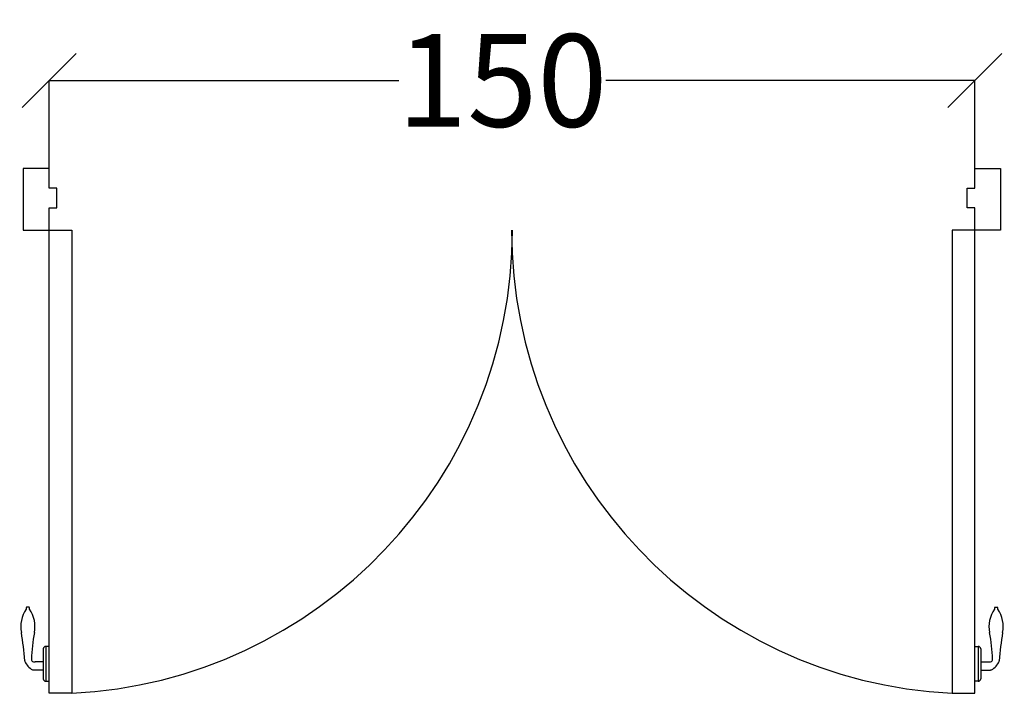
# Model space of a CAD drawing. Units: millimetres. Extents: x -94222 to 3246, y -47894 to 2899.
# Drawn here: x -26981 to -25386, y -29661 to -28570 of the extents above; entities that cross this region are included whole.
import ezdxf

# ---------------------------------------------------------------- set-up
doc = ezdxf.new("R2010")
doc.units = ezdxf.units.MM
doc.layers.add('Двери', color=252, linetype='Continuous')
doc.layers.add('Размеры', color=7, linetype='Continuous', true_color=0x7ca500)
doc.styles.add('ROMANS', font='romans.shx', dxfattribs={"width": 0.8, "oblique": 10})
doc.dimstyles.new('SOLO standard', dxfattribs={"dimscale": 25, "dimtxt": 6, "dimasz": 3.5, "dimexe": 0, "dimexo": 0, "dimgap": 1, "dimtad": 0, "dimdec": 0, "dimlfac": 0.1, "dimdsep": 46, "dimtxsty": 'ROMANS', "dimblk": 'OBLIQUE', "dimcen": 2.5, "dimclrd": 256, "dimclre": 256, "dimclrt": 243, "dimadec": 0, "dimazin": 0, "dimtfac": 1, "dimtdec": 0, "dimtmove": 0, "dimatfit": 2, "dimfxl": 0, "dimtolj": 1, "dimtzin": 0, "dimarcsym": 0})

# ---------------------------------------------------------------- blocks, each defined once
blk = doc.blocks.new('Дверь распашная 150')
at = {"layer": 'Двери'}
for p, q in [((-32.3, -710.4, 0), (-36.5, -710.4, 0)), ((1532.3, -710.4, 0), (1536.5, -710.4, 0)), ((-9.4, -778.2, 0), (-9.4, -826.3, 0)), ((-5.2, -774, 0), (-5.2, -830.4, 0)), ((0, -774, 0), (-5.2, -774, 0)), ((-5.2, -774, 0), (-5.2, -774, 0)), ((0, -830.4, 0), (0, -774, 0)), ((1500, -830.4, 0), (1500, -774, 0)), ((1500, -774, 0), (1505.2, -774, 0)), ((1505.2, -774, 0), (1505.2, -830.4, 0)), ((1505.2, -774, 0), (1505.2, -774, 0)), ((1509.4, -778.2, 0), (1509.4, -826.3, 0)), ((-10, -812.3, 0), (-25, -812.3, 0)), ((-10, -799.1, 0), (-22.6, -799.1, 0)), ((1510, -799.1, 0), (1522.6, -799.1, 0)), ((1510, -812.3, 0), (1525, -812.3, 0)), ((-5.2, -830.4, 0), (0, -830.4, 0)), ((-5.2, -830.4, 0), (-5.2, -830.4, 0)), ((1505.2, -830.4, 0), (1500, -830.4, 0)), ((1505.2, -830.4, 0), (1505.2, -830.4, 0))]:
    blk.add_line(p, q, dxfattribs=at)
at = {"layer": 'Двери', "elevation": 0}
for points in [[(0, 0), (-41.7, 0), (-41.7, -100)], [(12.5, -31.8), (0, -31.8), (0, 0)], [(1487.5, -31.8), (1500, -31.8), (1500, 0)], [(1500, 0), (1541.7, 0), (1541.7, -100)], [(-41.7, -100), (0, -100), (0, -63.6), (12.5, -63.6), (12.5, -31.8)], [(1541.7, -100), (1500, -100), (1500, -63.6), (1487.5, -63.6), (1487.5, -31.8)]]:
    blk.add_lwpolyline(points, dxfattribs=at)
for points in [[(36.7, -850), (0, -850), (0, -100), (36.7, -100)], [(1463.3, -850), (1500, -850), (1500, -100), (1463.3, -100)]]:
    blk.add_lwpolyline(points, close=True, dxfattribs=at)
at = {"layer": 'Двери'}
for centre, radius, start, end in [((0, -100.3, 0), 750.6, 272.8037, 0.0232), ((1500, -100.3, 0), 750.6, 179.9768, 267.1963), ((3, -741.9, 0), 48.9, 144.9697, 191.5174), ((-33.4, -712.7, 0), 3.82, 143.0736, 197.3398), ((-35.3, -712.7, 0), 3.82, 342.6602, 36.9264), ((-71.7, -741.9, 0), 48.9, 348.4826, 35.0303), ((1571.7, -741.9, 0), 48.9, 144.9697, 191.5174), ((1535.3, -712.7, 0), 3.82, 143.0736, 197.3398), ((1533.4, -712.7, 0), 3.82, 342.6602, 36.9264), ((1497, -741.9, 0), 48.9, 348.4826, 35.0303), ((-741.5, -861.4, 0), 705.2, 5.2231, 8.9505), ((328, -812.9, 0), 357.1, 170.1306, 177.0626), ((1172, -812.9, 0), 357.1, 2.9374, 9.8694), ((2241.5, -861.4, 0), 705.2, 171.0495, 174.7769), ((-5.2, -778.2, 0), 4.17, 90, 180), ((1505.2, -778.2, 0), 4.17, 0, 90), ((-35.1, -796.8, 0), 4.17, 185.2231, 200.3184), ((-24.5, -794.8, 0), 4.17, 177.0626, 260.2937), ((1524.5, -794.8, 0), 4.17, 279.7063, 2.9374), ((1535.1, -796.8, 0), 4.17, 339.6816, 354.7769), ((-15.7, -789.6, 0), 24.9, 200.3184, 243.268), ((-25, -808.1, 0), 4.17, 243.268, 270), ((-23, -786.3, 0), 12.8, 260.2937, 271.7362), ((1523, -786.3, 0), 12.8, 268.2638, 279.7063), ((1525, -808.1, 0), 4.17, 270, 296.732), ((1515.7, -789.6, 0), 24.9, 296.732, 339.6816), ((-5.2, -826.3, 0), 4.17, 180, 270), ((1505.2, -826.3, 0), 4.17, 270, 0)]:
    blk.add_arc(centre, radius, start, end, dxfattribs=at)
blk = doc.blocks.new('_Oblique')
at = {"color": 0, "linetype": 'ByBlock', "lineweight": -2}
blk.add_line((-0.5, -0.5), (0.5, 0.5), dxfattribs=at)
blk = doc.blocks.new('*D54')
at = {"layer": 'Defpoints', "color": 0, "transparency": 16777216}
for p in [(-25433.2, -28668.2), (-26933.2, -28810.7), (-25433.2, -28810.7, 0)]:
    blk.add_point(p, dxfattribs=at)
at = {"layer": 'Размеры', "lineweight": -2, "transparency": 16777216}
for p, q in [((-26933.2, -28810.7), (-26933.2, -28668.2)), ((-26933.2, -28668.2), (-26366.8, -28668.2)), ((-25433.2, -28668.2), (-26031.1, -28668.2)), ((-25433.2, -28810.7), (-25433.2, -28668.2))]:
    blk.add_line(p, q, dxfattribs=at)
at = {"layer": 'Размеры', "lineweight": -2, "transparency": 16777216, "xscale": 87.5, "yscale": 87.5, "zscale": 87.5, "rotation": 180}
blk.add_blockref('_Oblique', (-26933.2, -28668.2), dxfattribs=at)
at = {"layer": 'Размеры', "lineweight": -2, "transparency": 16777216, "xscale": 87.5, "yscale": 87.5, "zscale": 87.5}
blk.add_blockref('_Oblique', (-25433.2, -28668.2), dxfattribs=at)
at = {"layer": 'Размеры', "color": 243, "transparency": 16777216, "insert": (-26199, -28668.2), "char_height": 150, "attachment_point": 5, "style": 'ROMANS'}
blk.add_mtext('\\A1;150', dxfattribs=at)

msp = doc.modelspace()

# ---------------------------------------------------------------- block references
at = {"layer": 'Двери'}
msp.add_blockref('Дверь распашная 150', (-26933.24, -28810.66), dxfattribs=at)

# ---------------------------------------------------------------- dimensions: what is measured, and where the dimension line sits
at = {"layer": 'Размеры'}
dim = msp.add_linear_dim(base=(-25433.24, -28668.22), p1=(-26933.24, -28810.66), p2=(-25433.24, -28810.66, 0), dimstyle='SOLO standard', dxfattribs=at)
dim.commit()
dim.dimension.update_dxf_attribs({"geometry": '*D54', "text_midpoint": (-26198.99, -28668.22), "dimtype": 160})

doc.saveas('drawing.dxf')
